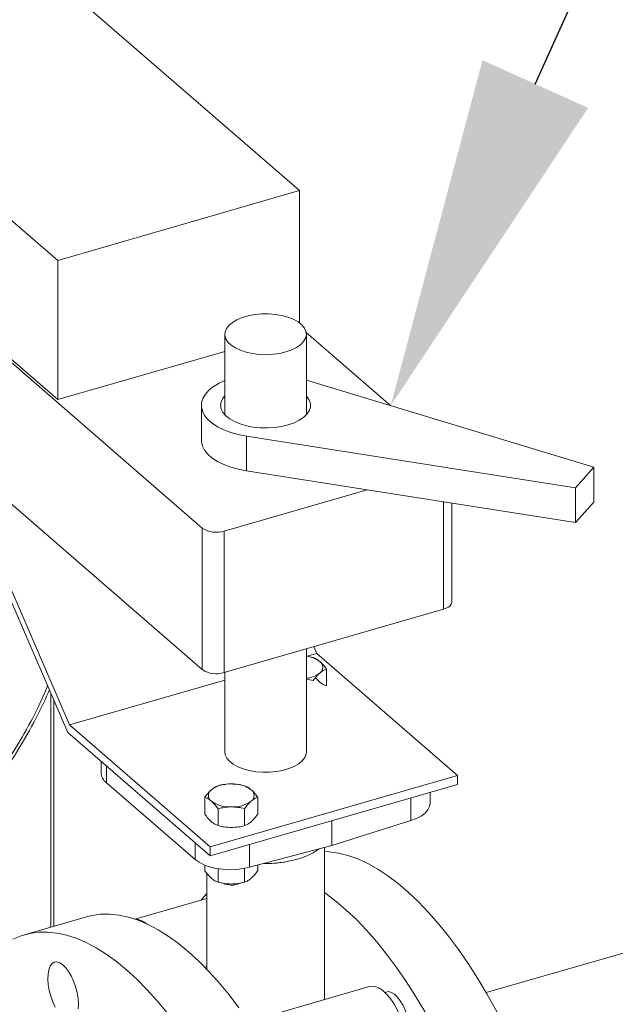
# Model space of a CAD drawing. Extents: x 19.1 to 29.8, y 0.6 to 8.7.
# Drawn here: x 23.8 to 23.9, y 5.7 to 5.9 of the extents above; entities that cross this region are included whole.
import ezdxf
from ezdxf import colors
from ezdxf.entities.mleader import LeaderData, LeaderLine
from ezdxf.math import Vec2, Vec3

# ---------------------------------------------------------------- set-up
doc = ezdxf.new("R2010")
doc.units = 0
doc.header["$MEASUREMENT"] = 0
doc.layers.get('0').update_dxf_attribs({"linetype": 'CONTINUOUS'})
doc.layers.add('D7', color=7, linetype='CONTINUOUS')

# ---------------------------------------------------------------- blocks, each defined once
blk = doc.blocks.new('A$C5DA616C1')
at = {"lineweight": 15}
for p, q in [((3.571754216189778, 2.945537168183039), (3.503564624747231, 3.004591086645965)), ((3.441837753175182, 2.986772073686792), (3.510027344617729, 2.927718155223866)), ((3.441127441067227, 2.951050953122616), (3.546943464814365, 2.859411588430145)), ((3.441837753175182, 2.951256002565987), (3.510027344617729, 2.892202084103062)), ((3.571754216189778, 2.945537168183039), (3.510027344617729, 2.927718155223866)), ((3.571754216189778, 2.945537168183039), (3.571754216189778, 2.911804371237068)), ((3.510027344617729, 2.927718155223866), (3.510027344617729, 2.892202084103062)), ((3.573502272128696, 2.909327482873607), (3.595062175502019, 2.890656058849173)), ((3.552705944946307, 2.908888839857768), (3.552705944946307, 2.888329967912213)), ((3.57353926217375, 2.888329936994438), (3.57353926217375, 2.908888808940002)), ((3.552705979996265, 2.904522344915277), (3.510027344617729, 2.892202084103062)), ((3.646956974557551, 2.874944845984251), (3.573539248863828, 2.897172155294641)), ((3.546718457960626, 2.890737296887176), (3.546718457960626, 2.881858268522359)), ((3.558205559130005, 2.882912342240802), (3.642228235310622, 2.869712865147527)), ((3.558205559130005, 2.882912342240802), (3.558205559130005, 2.874033313875994)), ((3.512588877058253, 2.807300434182709), (3.482532395498186, 2.876764847277897)), ((3.546943464814365, 2.823327271856817), (3.483022842184926, 2.878684154879618)), ((3.483022842184926, 2.878684154879618), (3.513078297092246, 2.809222070398949)), ((3.558205559130005, 2.874033313875994), (3.58902511791737, 2.869191723600215)), ((3.642228235310622, 2.869712865147527), (3.646956974557551, 2.874944845984251)), ((3.646956974557551, 2.874944845984251), (3.646956974557551, 2.866065817619443)), ((3.58902511791737, 2.869191723600215), (3.552545635458618, 2.858661004091489)), ((3.58902511791737, 2.869191723600215), (3.642228235310622, 2.86083383678271)), ((3.642228235310622, 2.869712865147527), (3.642228235310622, 2.86083383678271)), ((3.608589967828561, 2.838755292708326), (3.608589967828561, 2.866118185781943)), ((3.61064048736802, 2.840531122564078), (3.61064048736802, 2.865796103301674)), ((3.642228235310622, 2.86083383678271), (3.646956974557551, 2.866065817619443)), ((3.546943464814365, 2.823327271856817), (3.546943464814365, 2.859411588430145)), ((3.552545635458618, 2.858661004091489), (3.552545635458618, 2.822576687518152)), ((3.608589967828561, 2.838755292708326), (3.552545635458618, 2.822576687518152)), ((3.575471392109616, 2.829194818687109), (3.576225835218654, 2.827451194466928)), ((3.57353926217375, 2.802340637916023), (3.57353926217375, 2.828637025535778)), ((3.576225835218654, 2.827451194466928), (3.57368231073885, 2.826716942195375)), ((3.576225835218654, 2.827451194466928), (3.612141570706786, 2.796347255138594)), ((3.920717533880012, 2.827882811677949), (3.619459930475632, 2.740917232467472)), ((3.552705944946307, 2.822623007219534), (3.552705944946307, 2.802340668833798)), ((3.578656471287534, 2.819144585133726), (3.578656471287534, 2.823469542065959)), ((3.552705939377621, 2.82066158536936), (3.513078297092246, 2.809222070398949)), ((3.508255099441389, 2.817316240611847), (3.508255099441389, 2.757604128667941)), ((3.509057243278082, 2.757835659422332), (3.509057243278082, 2.815462560564006)), ((3.513078297092246, 2.809222070398949), (3.548994032580385, 2.778118131070624)), ((3.548994032580385, 2.775772644671823), (3.512588877058253, 2.807300434182709)), ((3.521102230573039, 2.79992763323957), (3.521102230573039, 2.797071333490191)), ((3.522497815335729, 2.798719017928448), (3.522497815335729, 2.794467158323171)), ((3.612141570706786, 2.796347255138594), (3.548994032580385, 2.778118131070624)), ((3.612141570706786, 2.796347255138594), (3.612141570706786, 2.794001768739793)), ((3.522497815335729, 2.794467158323171), (3.545110477775285, 2.774884018203325)), ((3.612141570706786, 2.794001768739793), (3.548994032580385, 2.775772644671823)), ((3.605142976547032, 2.789206974982612), (3.605142976547032, 2.791981498023599)), ((3.547588735832544, 2.786443992174679), (3.547588735832544, 2.790768949106912)), ((3.561132391892169, 2.786444007456392), (3.561132391892169, 2.790768964388626)), ((3.600246395022676, 2.790567906128931), (3.600246395022676, 2.784790020746506)), ((3.550974636613095, 2.787836673016262), (3.550974636613095, 2.783511716084019)), ((3.557746415754689, 2.783511766063329), (3.557746415754689, 2.787836722995563)), ((3.580049684220729, 2.778479896816437), (3.600246395022676, 2.784790020746506)), ((3.580049684220729, 2.784737646145432), (3.580049684220729, 2.778479896816437)), ((3.545110477775285, 2.779135877808603), (3.545110477775285, 2.774884018203325)), ((3.559021873570831, 2.778667411850213), (3.559021873570831, 2.772889526467788)), ((3.548994032580385, 2.778118131070624), (3.548994032580385, 2.775772644671823)), ((3.559021873570831, 2.772889526467788), (3.580049684220729, 2.778479896816437)), ((3.578122605189304, 2.739102953738017), (3.578122605189304, 2.777967551380991)), ((3.547588735832544, 2.772010244376126), (3.547588735832544, 2.773435483482656)), ((3.548122601930753, 2.77133729081477), (3.548122601930753, 2.746849749791203)), ((3.550974636613095, 2.769077968285467), (3.550974636613095, 2.772524825848386)), ((3.557746415754689, 2.772603625337187), (3.557746415754689, 2.769078018264768)), ((3.561132391892169, 2.77201025965784), (3.561132391892169, 2.773450634758792)), ((3.548122630457929, 2.76496494660404), (3.529748041278172, 2.759660659599446)), ((3.517392005134038, 2.760241697922918), (3.501560008988267, 2.755671394304633)), ((3.547602556535228, 2.747386432830696), (3.548122684343905, 2.747536580795868)), ((3.589676569035465, 2.742438331088453), (3.559185309358707, 2.733636262597292))]:
    blk.add_line(p, q, dxfattribs=at)
at = {"lineweight": 15, "flags": 128}
for points in [[(3.568330980811698, 2.904378261830569), (3.569780649149696, 2.90488322836544), (3.571038714637627, 2.905503479633404), (3.57206913582122, 2.906221046893762), (3.572842084719635, 2.907015464785276), (3.573335536507489, 2.90786366571516), (3.57353514155886, 2.908741410654203), (3.573435127654324, 2.909623436678981), (3.57303846231466, 2.910484294151177), (3.572356620989002, 2.911299183019498), (3.571409088112805, 2.912044824910209), (3.570223161554974, 2.912699632480882), (3.568832990992608, 2.913244786653415), (3.567278470091384, 2.913664707131707), (3.565604477453309, 2.91394717198969), (3.563859025884131, 2.91408413824116), (3.562092444863314, 2.914071618741669), (3.560355455194436, 2.913910029608164), (3.558698055105882, 2.91360398156649), (3.557167986007141, 2.913162288663473), (3.555809237543588, 2.912597649615902), (3.554660862119942, 2.911926305592969), (3.553755887200335, 2.911167613321792), (3.553120393922232, 2.910343327496063), (3.55277264108857, 2.909477234991913), (3.552722661903051, 2.908594135235125), (3.552971853685104, 2.907719608859605), (3.553513050387775, 2.906878683811218), (3.554330731250193, 2.906095556872961), (3.555401239509809, 2.905392866484107), (3.556693998058339, 2.904790688839585), (3.558171704994582, 2.904306368536176), (3.559791806350784, 2.90395392758926), (3.561507659350287, 2.903743498016222), (3.563270063611615, 2.903680973539347), (3.565028137156187, 2.903768375369955), (3.566731518948163, 2.904003020294121), (3.568330980811698, 2.904378261830569)], [(3.55270594927207, 2.897073514498674), (3.551261699636616, 2.896403355182642), (3.54984193815174, 2.895551830676588), (3.548664727362198, 2.894612373896086), (3.547751617033004, 2.893602157267123), (3.547119367763937, 2.89253956746081), (3.54677948526675, 2.89144407095077), (3.546738158847557, 2.890335631741916), (3.546996147491104, 2.889234565583276), (3.547548718343204, 2.888160957696826), (3.548385855363225, 2.887134384302685), (3.549492158507864, 2.88617365771092), (3.55084757050474, 2.885296245805389), (3.55242710972222, 2.88451830783238), (3.554202144302966, 2.883853933186105), (3.556140056496279, 2.883315383217306), (3.558205559130005, 2.882912342240802)], [(3.552705985178054, 2.893144629980791), (3.552237701014125, 2.892554225015722), (3.551795743979458, 2.891657663928004), (3.551647121857886, 2.890737282011608), (3.551795721758356, 2.889816894785282), (3.552237674893707, 2.888920336883851), (3.552961519854851, 2.888070831776295), (3.553948577577291, 2.887290422594173), (3.555173310168289, 2.886599172495821), (3.556603799729334, 2.886015189988065), (3.558203104126907, 2.885553552570688), (3.559929944467431, 2.885226053583256), (3.561739382512332, 2.885041397758057), (3.563584697609901, 2.885004162408267), (3.565417956273972, 2.885115526363817), (3.567191918354634, 2.88537235250268), (3.568860342526609, 2.885768292060451)], [(3.568860342526609, 2.885768292060451), (3.570380299704954, 2.886292758918119), (3.5717121166665, 2.886932493962284), (3.572821634027687, 2.887670636271906), (3.573679840397229, 2.888488311045103), (3.574264683810089, 2.889364136392381), (3.574560859094692, 2.890275629687675), (3.574560931831886, 2.891198967514708), (3.574264731576701, 2.892110391140497), (3.573679817581112, 2.892986340958004), (3.573539302405496, 2.893144599063016)], [(3.546718457960626, 2.881858268522359), (3.546738158847557, 2.881456603377099), (3.546996147491104, 2.88035553721846), (3.547548718343204, 2.879281929332018), (3.548385855363225, 2.878255355937869), (3.549492158507864, 2.877294629346112), (3.55084757050474, 2.876417217440581), (3.55242710972222, 2.875639279467572), (3.554202144302966, 2.874974904821288), (3.556140056496279, 2.874436354852499), (3.558205559130005, 2.874033313875994)], [(3.61064048736802, 2.840531122564078), (3.610631713218563, 2.840396945343979), (3.610500674340489, 2.840000426364), (3.610217566780481, 2.83962413756961), (3.609793065402432, 2.839282789488413), (3.609243474924785, 2.838989443673885), (3.608589967828561, 2.838755292708326)], [(3.552705944946307, 2.802340668833798), (3.552810121804189, 2.801606053316874), (3.553206744805397, 2.800745183622615), (3.553888586131077, 2.799930294754294), (3.554836161345708, 2.799184665085646), (3.556022087903532, 2.798529857514973), (3.557412216127464, 2.797984691120377), (3.558966779367129, 2.797564782864148), (3.560640772005218, 2.797282318006156), (3.562386223574382, 2.797145351754686), (3.564152804595192, 2.797157871254177), (3.56588979426407, 2.797319460387691), (3.567547152014189, 2.797625496207301), (3.569077221112916, 2.798067189110318), (3.570436011914925, 2.798631840379944), (3.571584387338564, 2.799303184402877), (3.572489362258171, 2.800061876674063), (3.573124855536296, 2.800886162499783), (3.573472608369944, 2.801752255003942), (3.57353926217375, 2.802340637916023)], [(3.600246395022676, 2.784790020746506), (3.601666386796513, 2.785322887910029), (3.602884816125712, 2.785968616329404), (3.603866169736886, 2.786708486516485), (3.604582030858044, 2.78752085985559), (3.605011567160265, 2.788382222680381), (3.605142976547032, 2.789206974982612)], [(3.578122627047588, 2.776899443376122), (3.579296873356288, 2.776840592936232), (3.581698605252196, 2.776512533487665), (3.584152891991426, 2.77590508263418), (3.586652155898893, 2.775020060928952), (3.589188477081951, 2.773860410893958), (3.591754228977248, 2.77242954077412), (3.594341393915688, 2.770731917275482), (3.596941954228175, 2.768772811534559), (3.599547892245528, 2.766558277949125), (3.602151190298674, 2.764095111839762), (3.60474373294203, 2.761390997634408), (3.607317600282908, 2.758454212499259), (3.609864774652198, 2.755293901538627), (3.612377336157241, 2.751919844933548), (3.614847560458262, 2.748342436772502), (3.617267918768409, 2.744572663882208), (3.619630784524372, 2.740622296350645), (3.621928824492183, 2.736503548819478), (3.624155096543706, 2.732229038145615), (3.626302658550816, 2.727812037431852), (3.628364861714733, 2.723266179657786), (3.630335252789546, 2.718605605864388)], [(3.545110477775285, 2.774884018203325), (3.546126001056667, 2.774155858304059), (3.547374115989829, 2.773524535194616), (3.548818598313819, 2.773008269072319), (3.550417368903073, 2.772622235150397), (3.552124061230462, 2.772377548412788), (3.553889106027544, 2.772281350923542), (3.555661233249712, 2.772336342186632), (3.557388882344558, 2.772541073352839), (3.559021873570831, 2.772889526467788)], [(3.548122633902405, 2.76616598346429), (3.546987058180736, 2.764897756484626), (3.546704728673564, 2.764555619502786)], [(3.614503214305319, 2.714035290024039), (3.612532823230499, 2.718695863817446), (3.610470620066611, 2.723241721591503), (3.608323058059486, 2.727658722305266), (3.606096786007956, 2.731933232979138), (3.603798746040145, 2.736051980510297), (3.601435880284182, 2.740002348041859), (3.599015521974035, 2.743772120932153), (3.596545297673014, 2.747349529093208), (3.594032736167978, 2.750723585698287), (3.591485561798681, 2.753883896658911), (3.588911694457803, 2.756820681794068), (3.586319151814468, 2.759524795999413), (3.583715853761323, 2.761987962108776), (3.581109915743941, 2.76420249569421), (3.578509355431468, 2.766161601435133), (3.578122551784592, 2.766431445520494)], [(3.517392005134038, 2.760241697922918), (3.518713258339371, 2.760568360202758), (3.520966125586046, 2.760886321931961), (3.523288365225898, 2.760923833795088), (3.525672692913222, 2.760680895792138), (3.52811182430229, 2.760158142999805), (3.530598181718009, 2.759357268955922), (3.533124040820613, 2.758280750459594), (3.535681677270336, 2.756931868740367), (3.538263171174538, 2.755314794135169), (3.540860504864074, 2.75343454374986), (3.543465758446271, 2.751296854443845), (3.546070620922652, 2.748908563876178), (3.54866736795346, 2.746276742567311), (3.551247688540226, 2.743409773529555), (3.553803760566726, 2.740316420821225), (3.556327664140273, 2.737006252931105)], [(3.537971764420934, 2.73574611720294), (3.535415692394455, 2.738839469911269), (3.532835371807689, 2.741706438949025), (3.530238624776882, 2.744338260257893), (3.527633762300479, 2.74672655082556), (3.525028508718297, 2.748864240131565), (3.522431175028746, 2.750744490516883), (3.519849681124558, 2.752361565122081), (3.517292044674821, 2.753710446841309), (3.514766185572217, 2.754786965337637), (3.512279828156512, 2.755587839381519), (3.509840696767451, 2.756110592173853), (3.507456369080128, 2.756353530176794), (3.505134129440268, 2.756316018313667), (3.502881262193601, 2.755998056584472), (3.500704660580038, 2.755400682281124), (3.498611071174825, 2.754525758295259)], [(3.507518750456942, 2.744346092870389), (3.507568469783141, 2.745626555660943), (3.507766320435184, 2.746736521529591), (3.508104675849747, 2.747633334492026), (3.50857053175864, 2.748282531053228), (3.509145995071012, 2.748659173868537), (3.509808968308551, 2.748748740850973), (3.510534029593533, 2.748547760247977), (3.511293165972308, 2.748064085841273), (3.512057288950164, 2.74731624070097), (3.512797065591297, 2.746332930293427), (3.513484042947969, 2.745151941681669), (3.514091723601499, 2.743818767525896), (3.514596934532594, 2.742384467991936), (3.514980120450719, 2.740904315920991), (3.515226614887997, 2.739435108338331), (3.51532693352846, 2.738033324730864), (3.515277263090478, 2.736752819601875)], [(3.509361689925672, 2.73722743358114), (3.508753960383903, 2.738560650075366), (3.50824879834104, 2.739994907270882), (3.507865563534683, 2.741475101680271), (3.507619069097405, 2.742944309262931), (3.507518750456942, 2.744346092870389)], [(3.599147391796922, 2.719562275995218), (3.599532924349933, 2.720800908401149), (3.599777952140396, 2.722243548608967), (3.599877097463423, 2.723857468999942), (3.599828111460628, 2.725606195002861), (3.599631971896503, 2.727450373032214), (3.599293078711451, 2.729348320887937), (3.598819254021652, 2.731257065047386), (3.598221155460489, 2.733133483803343), (3.597512178401974, 2.734935323386729), (3.596708455960769, 2.736621748366419), (3.595828174557102, 2.738154654141027), (3.59489108503443, 2.739499513707893), (3.593918404882967, 2.740625928062794), (3.592932231581035, 2.741508303615161), (3.591954662606941, 2.742126910649159), (3.591007893215437, 2.742467629293062), (3.590113336449686, 2.742522775118932), (3.589676569035465, 2.742438331088453)], [(3.600096538435093, 2.730513349686028), (3.599987908796155, 2.731920362091564), (3.599733494466211, 2.733391686596525), (3.599343073090598, 2.734870822544764), (3.598831702242972, 2.736300824726463), (3.59821893721389, 2.737626886023312), (3.597528342128474, 2.738797988607935), (3.59678641440539, 2.739769169050703), (3.59602180254527, 2.740503021334622), (3.595263741707488, 2.740971432731554), (3.594541467051389, 2.741156324725083), (3.593882747089541, 2.741050584456293), (3.593624519477959, 2.740915800013557)]]:
    blk.add_lwpolyline(points, dxfattribs=at)
at = {"lineweight": 15}
for centre, radius, start, end in [((3.550540862843693, 2.864979771819964), 0.006629173315282377, 237.1349876633805, 287.602812768636), ((3.57281966401484, 2.819880877249981), 0.006893067484733867, 53.04625717461742, 84.0073237326699), ((3.575938654619097, 2.823923105561734), 0.001788881831810401, 304.9581509570905, 55.0447689478526), ((3.550540862843693, 2.828895455246636), 0.006629173315281651, 237.1349876633398, 287.602812768636), ((3.572818807945655, 2.827967814343699), 0.00689556753812621, 275.9970761813744, 306.9477937621093), ((3.524498512942888, 2.797215374246251), 0.003399335475518147, 182.4285332031383, 233.9454306826786), ((3.553946175558739, 2.786060184048553), 0.00810534092864454, 87.07003147444576, 125.134196029552), ((3.554775396877677, 2.78606220086659), 0.008103357817708916, 54.86090681844706, 92.93498543302123), ((3.550306642881228, 2.791222647482465), 0.001788926495592399, 124.9590283033276, 235.0422370395236), ((3.55841429668175, 2.791222629937709), 0.001788971164218931, 304.9599057036269, 55.03970509086894), ((3.553945526217252, 2.79638264223748), 0.008102948258876742, 234.8597924661123, 272.935590692788), ((3.554775506301805, 2.796382667505348), 0.008102974645387633, 267.0642596422674, 305.1399678617306), ((3.554361344093028, 2.773651714744139), 0.005310027031096132, 245.5997359567461, 294.1409157200221), ((3.554396094813267, 2.779653203055172), 0.0110288874247642, 269.8151083864085, 281.9234633186202), ((3.529723499428943, 2.755199521888478), 0.004425210918713832, 47.94165631820275, 88.2412318567835)]:
    blk.add_arc(centre, radius, start, end, dxfattribs=at)
for points, knots in [([(3.575270570506962, 2.826401818156619), (3.574723559367346, 2.826544357603913), (3.574153148138269, 2.826692994615909), (3.57356338786224, 2.826734477239796), (3.573539194013112, 2.826736178989444)], [0, 0, 0, 0, 0.9589768078499555, 1, 1, 1, 1]), ([(3.576963569785473, 2.825389273052137), (3.576679904650806, 2.825612073007315), (3.576106244099709, 2.826062644929834), (3.575551170098297, 2.826287931742533), (3.575270570506962, 2.826401818156619)], [0, 0, 0, 0, 0.4944825543859047, 1, 1, 1, 1]), ([(3.578656471287534, 2.823469542065959), (3.578381524188803, 2.823834439367907), (3.577826613105518, 2.824570892154856), (3.577252979609828, 2.825114840163048), (3.576963569785473, 2.825389273052137)], [0, 0, 0, 0, 0.4954795587827608, 1, 1, 1, 1]), ([(3.575270635264939, 2.820537228218063), (3.575545550199561, 2.820902144485995), (3.576100397649729, 2.821638637252626), (3.576674165989917, 2.822182566339393), (3.5769636445029, 2.822456990304918)], [0, 0, 0, 0, 0.495478414001381, 1, 1, 1, 1]), ([(3.575880206689551, 2.821307000092173), (3.575953304526809, 2.821212728677374), (3.576307303565013, 2.82075618999678), (3.576673215556401, 2.820422127193183), (3.576963569785473, 2.820157045561311)], [0, 0, 0, 0, 0.2064916266869921, 1, 1, 1, 1]), ([(3.5769636445029, 2.822456990304918), (3.577247279752601, 2.822679804887951), (3.57782086168142, 2.823130392106723), (3.578375898961252, 2.82335566581045), (3.578656471287534, 2.823469542065959)], [0, 0, 0, 0, 0.4944982319855046, 1, 1, 1, 1]), ([(3.507457429098263, 2.819159873557085), (3.5067472005701, 2.817465198499749), (3.504761753600594, 2.813043453398947), (3.501041862885831, 2.806019953414953), (3.496101423859503, 2.798241214275468), (3.490538330572495, 2.79081702289627), (3.484408959101781, 2.783825824628554), (3.477777794440971, 2.77733994696991), (3.470713071013005, 2.771427827273953), (3.463288382875103, 2.766151006079767), (3.455580822343354, 2.76156500732176), (3.447670500274956, 2.757717971277875), (3.43963980860369, 2.754650273041683), (3.431572296288042, 2.752394682290102), (3.423552026706478, 2.750974298174604), (3.41566269722934, 2.750405785090626), (3.407986274502104, 2.750693799508754), (3.400603113425124, 2.751837610183996), (3.393590764546364, 2.753824612829625), (3.387018454475811, 2.756632150933456), (3.380973884005609, 2.760248788938382), (3.375631119357205, 2.764417411397453), (3.372650244652871, 2.767711383667271), (3.371239186321215, 2.769270653169214)], [0.1755579146908988, 0.1755579146908988, 0.1755579146908988, 0.1755579146908988, 0.2002573832173648, 0.240342046731445, 0.280438186517832, 0.3205456899182398, 0.3606645701355229, 0.4007941977997083, 0.4409351052284352, 0.4810871773819487, 0.5212509889842147, 0.56142517621351, 0.601611628446316, 0.6418084630882561, 0.6820167395877716, 0.7222356828580874, 0.7624663199139041, 0.8027081518261624, 0.8429614618127332, 0.8832253736776347, 0.923500679839349, 0.9637874738840375, 1, 1, 1, 1]), ([(3.573539258771081, 2.820873854157746), (3.573552052530612, 2.820872972176129), (3.574141851522814, 2.820832312363475), (3.57471243183041, 2.820683152523396), (3.575270635264939, 2.820537228218063)], [0, 0, 0, 0, 0.02169172837806187, 1, 1, 1, 1]), ([(3.576963569785473, 2.820157045561311), (3.577247235392921, 2.819934241294062), (3.577820865056996, 2.819483685662263), (3.578375904434683, 2.819258443030677), (3.578656471287534, 2.819144585133726)], [0, 0, 0, 0, 0.4945100039473534, 1, 1, 1, 1]), ([(3.507901475467225, 2.818133624843528), (3.507291518377901, 2.816712608393594), (3.505393776568493, 2.812534206311159), (3.50178124715649, 2.805713716626492), (3.496783896884121, 2.797845890273871), (3.491156906002413, 2.79033681348559), (3.484957208221719, 2.783265653640363), (3.478249983644833, 2.776705742205285), (3.471104200406554, 2.770726164202371), (3.46359449341232, 2.765389088967982), (3.455798607673994, 2.76075087327313), (3.447797832895393, 2.756860147981239), (3.439675280872709, 2.753757395579921), (3.431515606638872, 2.751476509109692), (3.42340364080675, 2.750040059596532), (3.41542423254332, 2.749465253863566), (3.407660183399845, 2.749756906514467), (3.400192732841898, 2.750913856588006), (3.393100860242232, 2.752924336480485), (3.386452360085155, 2.75576261523879), (3.380343724156116, 2.759425969233105), (3.375207709820106, 2.763403566293414), (3.372427658077019, 2.766460887817352), (3.371239186321215, 2.767767892368118)], [0.1808574309844617, 0.1808574309844617, 0.1808574309844617, 0.1808574309844617, 0.2014981939985827, 0.241831758655782, 0.2821758026153118, 0.3225314482375754, 0.3628974864328413, 0.4032754221526272, 0.4436635825071703, 0.4840639678845111, 0.5244751738902932, 0.564897294031555, 0.6053301288559644, 0.6457756276586504, 0.6862303682749965, 0.7266974937810807, 0.7671751381786476, 0.8076647984707447, 0.8481643655858115, 0.8886761419303294, 0.9291982230596901, 0.9697322496378804, 1, 1, 1, 1]), ([(3.550974614193567, 2.793701275176872), (3.550699699258946, 2.79358993118203), (3.550144851808778, 2.793365211009151), (3.549571083468596, 2.792915614694396), (3.549281604955613, 2.792688783648609)], [0, 0, 0, 0, 0.495478414001381, 1, 1, 1, 1]), ([(3.552857339548265, 2.79404858186985), (3.552794017187626, 2.794044482230946), (3.552153226103119, 2.794002995905531), (3.551533289371623, 2.793844294164236), (3.550974614193567, 2.793701275176872)], [0, 0, 0, 0, 0.09881904127295851, 0.9999999999999999, 0.9999999999999999, 0.9999999999999999, 0.9999999999999999]), ([(3.557746491111619, 2.793701240479285), (3.557196580126071, 2.793828043238848), (3.556086690030344, 2.794083970344587), (3.554939354341581, 2.794131133727298), (3.554360482595147, 2.794154929334791)], [0, 0, 0, 0, 0.4954643596389299, 1, 1, 1, 1]), ([(3.559439392613672, 2.7926887800517), (3.559155727006232, 2.792911584318949), (3.558582097342157, 2.793362139950748), (3.558027057964463, 2.793587382582334), (3.557746491111619, 2.793701240479285)], [0, 0, 0, 0, 0.4945100039473534, 1, 1, 1, 1]), ([(3.549281604955613, 2.792688783648609), (3.548997953780049, 2.792420248261545), (3.548424346848424, 2.791877208878377), (3.547869306342765, 2.791141066041263), (3.547588735832544, 2.790768949106912)], [0, 0, 0, 0, 0.4945044418256449, 1, 1, 1, 1]), ([(3.561132391892169, 2.790768964388626), (3.560857444761115, 2.791133861885005), (3.560302502128362, 2.791870356848767), (3.55972883535394, 2.792414322812471), (3.559439392613672, 2.7926887800517)], [0, 0, 0, 0, 0.4954514481858582, 1, 1, 1, 1]), ([(3.547588735832544, 2.790768949106912), (3.547863682931254, 2.790657624064492), (3.548418594014539, 2.790432942661498), (3.548992227510244, 2.789983328310219), (3.549281637334605, 2.789756488679327)], [0, 0, 0, 0, 0.4954795587827608, 1, 1, 1, 1]), ([(3.549281637334605, 2.789756488679327), (3.549565335849362, 2.789487945282092), (3.550138998785872, 2.78894492730414), (3.550694069726195, 2.78820877136476), (3.550974636613095, 2.787836673016262)], [0, 0, 0, 0, 0.4945386859037333, 1, 1, 1, 1]), ([(3.557746415754689, 2.787836722995563), (3.558021371338324, 2.788201600664886), (3.558576339040588, 2.788938066238993), (3.559149959287712, 2.789482018596656), (3.559439382654208, 2.789756472860363)], [0, 0, 0, 0, 0.4954442979411707, 1, 1, 1, 1]), ([(3.559439382654208, 2.789756472860363), (3.55972309427742, 2.789979262577678), (3.560296832881885, 2.790429801262189), (3.560851835846169, 2.790655083424465), (3.561132391892169, 2.790768964388626)], [0, 0, 0, 0, 0.494496310690319, 1, 1, 1, 1]), ([(3.549281637334605, 2.784524261188501), (3.54899797172715, 2.784792780165697), (3.548424342063083, 2.78533578025681), (3.547869302685388, 2.786071894027593), (3.547588735832544, 2.786443992174679)], [0, 0, 0, 0, 0.4945100039473534, 1, 1, 1, 1]), ([(3.550974636613095, 2.787836673016262), (3.551524514848094, 2.787963478952085), (3.552634356569289, 2.788219416556297), (3.553781647015615, 2.788266547540106), (3.554360505014674, 2.788290327174172)], [0, 0, 0, 0, 0.4954564461647205, 1, 1, 1, 1]), ([(3.554360505014674, 2.788290327174172), (3.554927870789005, 2.788267456057714), (3.55607516665869, 2.788221207343664), (3.557185280346093, 2.787965816726885), (3.557746415754689, 2.787836722995563)], [0, 0, 0, 0, 0.4945243762436546, 1, 1, 1, 1]), ([(3.561132391892169, 2.786444007456392), (3.56085742072624, 2.786079115980389), (3.560302429589587, 2.785342633177441), (3.559728804406124, 2.784798690736769), (3.559439382654208, 2.784524245369537)], [0, 0, 0, 0, 0.4954514545866043, 1, 1, 1, 1]), ([(3.550974636613095, 2.783511716084019), (3.550699689791944, 2.783623030205105), (3.550144749010389, 2.783847701816491), (3.549571080382339, 2.78429737814184), (3.549281637334605, 2.784524261188501)], [0, 0, 0, 0, 0.4954525424714945, 1, 1, 1, 1]), ([(3.559439382654208, 2.784524245369537), (3.559155725333287, 2.784301415750274), (3.558582135990957, 2.783850827363024), (3.558027013395478, 2.783625607749389), (3.557746415754689, 2.783511766063329)], [0, 0, 0, 0, 0.494530319826654, 1, 1, 1, 1]), ([(3.554360505014674, 2.783058099683355), (3.553793186870127, 2.783080938722708), (3.552645907795661, 2.78312712577347), (3.551535804711765, 2.783382580958857), (3.550974636613095, 2.783511716084019)], [0, 0, 0, 0, 0.494490100241293, 1, 1, 1, 1]), ([(3.557746415754689, 2.783511766063329), (3.55719653812557, 2.783384950568104), (3.556086686445799, 2.783128991091059), (3.554939377881791, 2.783081873031676), (3.554360505014674, 2.783058099683355)], [0, 0, 0, 0, 0.4954514545866043, 1, 1, 1, 1]), ([(3.562655261687926, 2.773855468368689), (3.562811026304491, 2.773850460829683), (3.563684873293735, 2.773822368295074), (3.564856938181283, 2.773880010403138), (3.566341780343979, 2.774001737731435), (3.567599401806863, 2.774157271504656), (3.569063786899054, 2.774412157125914), (3.570553574757444, 2.774757680819278), (3.572052509721754, 2.775204811427514), (3.573526938141182, 2.775756111697847), (3.57494399567388, 2.776425177463766), (3.576055396458461, 2.777044295610924), (3.576644997492114, 2.77748606468716), (3.576828451091888, 2.777623520564427)], [0, 0, 0, 0, 0.02939424082848507, 0.1649031045310701, 0.2204198130515883, 0.3121932994498597, 0.4069912944063648, 0.508363998199602, 0.6138969894262861, 0.7228138297863663, 0.8345201078521851, 0.9485111453750633, 1, 1, 1, 1]), ([(3.549281637334605, 2.770090534559175), (3.54899797193811, 2.770359054949392), (3.548424343607163, 2.77090205703983), (3.547869302915711, 2.771638154864746), (3.547588735832544, 2.772010244376126)], [0, 0, 0, 0, 0.494510785418218, 1, 1, 1, 1]), ([(3.561132391892169, 2.77201025965784), (3.560857420499172, 2.771645376784901), (3.560302428006, 2.77090891015412), (3.559728804180796, 2.7703649656066), (3.559439382654208, 2.770090518740203)], [0, 0, 0, 0, 0.495450652736435, 1, 1, 1, 1]), ([(3.550974636613095, 2.769077968285467), (3.550699689564869, 2.769189291402938), (3.550144747426902, 2.769413981535864), (3.54957108015704, 2.769863653401892), (3.549281637334605, 2.770090534559175)], [0, 0, 0, 0, 0.4954517406651848, 1, 1, 1, 1]), ([(3.554360505014674, 2.768624373054021), (3.553793187291991, 2.768647213688906), (3.552645910883516, 2.768693403893296), (3.551535805172431, 2.768948841995584), (3.550974636613095, 2.769077968285467)], [0, 0, 0, 0, 0.4944908816212903, 1, 1, 1, 1]), ([(3.557746415754689, 2.769078018264768), (3.557196537671405, 2.768951211569286), (3.556086683278739, 2.768695269439059), (3.554939377431165, 2.768648148096604), (3.554360505014674, 2.768624373054021)], [0, 0, 0, 0, 0.495450652736435, 1, 1, 1, 1]), ([(3.559439382654208, 2.770090518740203), (3.559155725544318, 2.769867690899579), (3.558582137535158, 2.769417106820997), (3.558027013625779, 2.769191868985441), (3.557746415754689, 2.769078018264768)], [0, 0, 0, 0, 0.4945311013310036, 0.9999999999999999, 0.9999999999999999, 0.9999999999999999, 0.9999999999999999])]:
    blk.add_open_spline(points, degree=3, knots=knots, dxfattribs=at)

msp = doc.modelspace()

# ---------------------------------------------------------------- block references
at = {"layer": 'D7', "color": 7, "linetype": 'Continuous'}
msp.add_blockref('A$C5DA616C1', (20.27875635320356, 2.945912679176387), dxfattribs=at)

# ---------------------------------------------------------------- leaders
at = {"color": 7, "linetype": 'Continuous'}
ml = msp.add_multileader_mtext('Standard', dxfattribs=at)
ml.set_content('', color=7)
ml.set_leader_properties()
ml.build(insert=Vec2(0, 0))
ml.multileader.update_dxf_attribs({"text_right_attachment_type": 6, "dogleg_length": 0.36, "arrow_head_size": 0.09})
ctx = ml.context
ctx.base_point, ctx.char_height, ctx.arrow_head_size, ctx.landing_gap_size, ctx.plane_origin = Vec3(24.60561779950008, 7.220354721812431), 0.18, 0.09, 0.09, Vec3(25.31367286174508, 8.107992084324874)
ctx.right_attachment = 6
notes = []
notes.append((ctx, [(1, (1, 1, 0), (24.49662084683485, 7.220354721812431), (1, 0), 0.1089969526652338, [(0, [(23.87381852305257, 5.836568742921201)], 0, [])])]))
ctx.mtext.insert, ctx.mtext.flow_direction = Vec3(24.69561779950008, 7.310354721812431), 5
for ctx, leaders in notes:
    for number, flags, end, landing, length, lines in leaders:
        leader = LeaderData()
        leader.index, (leader.has_last_leader_line, leader.has_dogleg_vector, leader.attachment_direction) = number, flags
        leader.last_leader_point, leader.dogleg_vector, leader.dogleg_length = Vec3(end), Vec3(landing), length
        for number, points, colour, breaks in lines:
            line = LeaderLine()
            line.index, line.vertices, line.color, line.breaks = number, Vec3.list(points), colors.encode_raw_color(colour), breaks
            leader.lines.append(line)
        ctx.leaders.append(leader)

doc.saveas('drawing.dxf')
